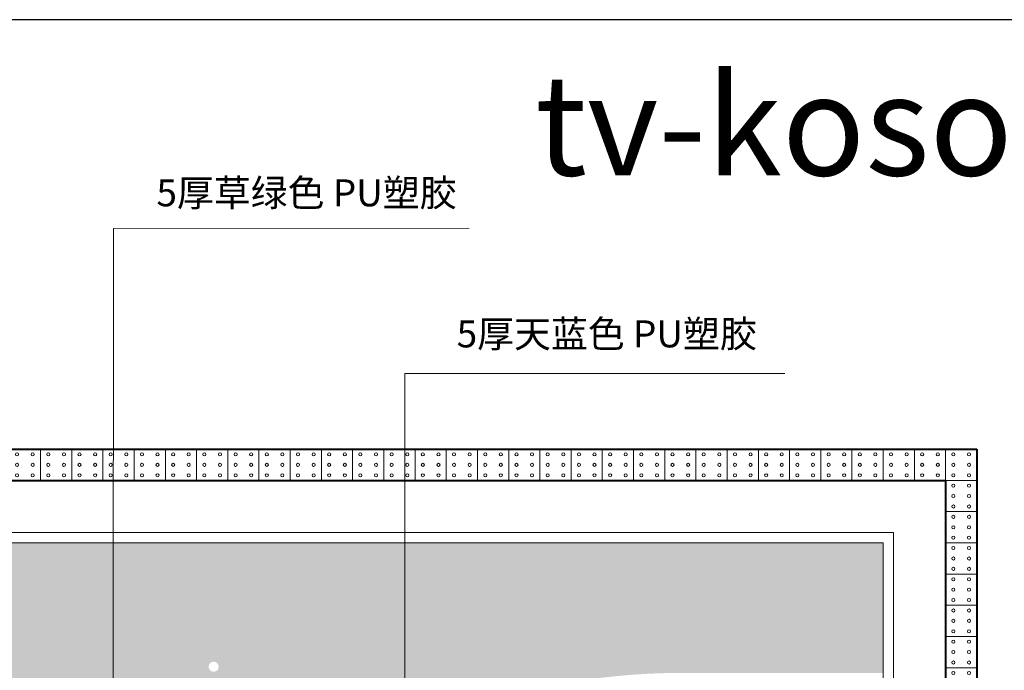
# Model space of a CAD drawing. Units: inches. Extents: x 102316 to 145599, y 50668 to 78583.
# Drawn here: x 126901 to 136365, y 72329 to 78583 of the extents above; entities that cross this region are included whole.
import ezdxf
from ezdxf.enums import TextEntityAlignment as Align

# ---------------------------------------------------------------- set-up
doc = ezdxf.new("R2010")
doc.units = ezdxf.units.IN
doc.header["$MEASUREMENT"] = 0
doc.layers.get('0').update_dxf_attribs({"color": 2})
for name, color, linetype in [('0-Frame', 142, 'Continuous'), ('4', 4, 'Continuous'), ('OUTLINE', 7, 'Continuous'), ('PUB_TEXT', 7, 'Continuous'), ('WALL1', 2, 'Continuous'), ('铺装', 100, 'Continuous')]:
    doc.layers.add(name, color=color, linetype=linetype)
doc.layers.add('P-TEXT', color=7, linetype='Continuous', lineweight=15)
doc.styles.add('FZSS', font='txt')
doc.styles.add('HELVECONDENSE', font='ARIALN.TTF')

# ---------------------------------------------------------------- blocks, each defined once
blk = doc.blocks.new('A$C5DD167A2')
at = {"color": 30, "lineweight": 15}
blk.add_lwpolyline([(300, 300), (300, 0), (0, 0), (0, 300)], close=True, dxfattribs=at)
at = {"lineweight": 15}
for centre in [(75, 250), (225, 250), (75, 150), (225, 150), (75, 50), (225, 50)]:
    blk.add_circle(centre, 15, dxfattribs=at)
at = {"layer": '4', "color": 30, "lineweight": 15}
for p, q in [((0, 0), (0, 300)), ((300, 0), (300, 300))]:
    blk.add_line(p, q, dxfattribs=at)

msp = doc.modelspace()

# ---------------------------------------------------------------- hatches: boundary and pattern name
at = {"layer": 'P-TEXT'}
h = msp.add_hatch(dxfattribs=at)
h.set_pattern_fill('CROSS', color=82, scale=800, angle=270, style=0)
h.set_pattern_definition([(270, (149393.74, 85941.51), (200, -200), [100, -300]), (0, (149343.74, 85891.51), (200, 200), [100, -300])])
h.paths.add_polyline_path([(130330.4, 58554.4), (130330.4, 60531.6, -0.277725), (127006.4, 66054.4), (123106.4, 66054.4, -0.406526), (121256.4, 64155.1), (121256.4, 58554.4)])
h.paths.add_polyline_path([(135206.4, 58554.4), (135206.4, 59804.4), (133256.4, 59804.4, -0.122407), (130330.4, 60531.6), (130330.4, 58554.4)])
h.paths.add_polyline_path([(127006.4, 66054.4, -0.414214), (133256.4, 72304.4), (135206.4, 72304.4), (135206.4, 73554.4), (128764.2, 73554.4), (128764.2, 72412.1, -0.009526), (128766, 72412.2, -1), (128766, 72315.8, -0.981127), (128764.2, 72412.1), (128764.2, 73554.4), (121256.4, 73554.4), (121256.4, 67953.8, -0.406526), (123106.4, 66054.4)])
h.paths.add_polyline_path([(125822.5, 65865.6), (124186.7, 65865.6), (124186.7, 65161.4), (125822.5, 65161.4)], flags=24)
h.paths.add_polyline_path([(129216.2, 61803.1), (129216.2, 60167.3), (129920.4, 60167.3), (129920.4, 61803.1)], flags=25)
h.paths.add_polyline_path([(129216.2, 71801.5), (129216.2, 70165.7), (129920.4, 70165.7), (129920.4, 71801.5)], flags=24)

# ---------------------------------------------------------------- linework, layer by layer
at = {"layer": '0-Frame', "color": 1}
msp.add_lwpolyline([(102315.6, 50668.5), (143287.5, 50668.5), (143287.5, 78583.2), (102315.6, 78583.2)], close=True, dxfattribs=at)
at = {"layer": 'OUTLINE', "lineweight": 15}
for p, q in [((121151.4, 73654.4, 5000), (135301.4, 73654.4, 5000)), ((121151.4, 73654.4, 5000), (135301.4, 73654.4, 5000)), ((135301.4, 73654.4, 5000), (135301.4, 58454.4, 5000)), ((121151.4, 73554.4, 5000), (135201.4, 73554.4, 5000)), ((121151.4, 73554.4, 5000), (135201.4, 73554.4, 5000)), ((121251.4, 73554.4, 5000), (135201.4, 73554.4, 5000)), ((135201.4, 73554.4, 5000), (135201.4, 58554.4, 5000))]:
    msp.add_line(p, q, dxfattribs=at)
at = {"layer": 'PUB_TEXT', "lineweight": 15}
for p, q in [((127798.2, 68012.2, 10000), (127804.2, 76574.8, 5314.5)), ((127804.2, 76574.8, 5314.5), (131221.6, 76579.2, 5103.2)), ((130601.9, 66521.3, 5000), (130601.9, 75183.5, 5000))]:
    msp.add_line(p, q, dxfattribs=at)
at = {"layer": 'WALL1', "lineweight": 40}
for p, q in [((120351.4, 74454.4, 5000), (136101.4, 74454.4, 5000)), ((136101.4, 74454.4, 5000), (136101.4, 57654.4, 5000)), ((120651.4, 74154.4, 5000), (135801.4, 74154.4, 5000)), ((135801.4, 74154.4, 5000), (135801.4, 57954.4, 5000))]:
    msp.add_line(p, q, dxfattribs=at)
at = {"layer": 'WALL1', "lineweight": 15}
msp.add_line((121151.4, 73654.4, 5000), (135301.4, 73654.4, 5000), dxfattribs=at)
at = {"layer": '铺装', "color": 0, "lineweight": 15}
msp.add_line((130601.9, 75183.5, 5000), (134256.4, 75183.5, 5000), dxfattribs=at)

# ---------------------------------------------------------------- block references
at = {"layer": '铺装', "color": 100, "rotation": 180}
for p in [(127101.4, 74454.4, 5000), (127401.4, 74454.4, 5000), (127701.4, 74454.4, 5000), (128001.4, 74454.4, 5000), (128301.4, 74454.4, 5000), (128601.4, 74454.4, 5000), (128901.4, 74454.4, 5000), (129201.4, 74454.4, 5000), (129501.4, 74454.4, 5000), (129801.4, 74454.4, 5000), (130101.4, 74454.4, 5000), (130401.4, 74454.4, 5000), (130701.4, 74454.4, 5000), (131001.4, 74454.4, 5000), (131301.4, 74454.4, 5000), (131601.4, 74454.4, 5000), (131901.4, 74454.4, 5000), (132201.4, 74454.4, 5000), (132501.4, 74454.4, 5000), (132801.4, 74454.4, 5000), (133101.4, 74454.4, 5000), (133401.4, 74454.4, 5000), (133701.4, 74454.4, 5000), (134001.4, 74454.4, 5000), (134301.4, 74454.4, 5000), (134601.4, 74454.4, 5000), (134901.4, 74454.4, 5000), (135201.4, 74454.4, 5000), (135501.4, 74454.4, 5000), (135801.4, 74454.4, 5000), (136101.4, 74454.4, 5000), (136101.4, 74154.4, 5000), (136101.4, 73854.4, 5000), (136101.4, 73554.4, 5000), (136101.4, 73254.4, 5000), (136101.4, 72954.4, 5000), (136101.4, 72654.4, 5000), (136101.4, 72354.4, 5000)]:
    msp.add_blockref('A$C5DD167A2', p, dxfattribs=at)

# ---------------------------------------------------------------- texts
at = {"layer": '0-Frame', "color": 1, "style": 'HELVECONDENSE'}
msp.add_text('tv-kosova.weebly.com', height=968, dxfattribs=at).set_placement((131855.3, 77086))
at = {"layer": 'PUB_TEXT', "style": 'FZSS'}
for s, p in [('5厚草绿色 PU塑胶', (129658.3, 76885.4)), ('5厚天蓝色 PU塑胶', (132544, 75529.8))]:
    msp.add_text(s, height=260, dxfattribs=at).set_placement(p, align=Align.MIDDLE)

doc.saveas('drawing.dxf')
